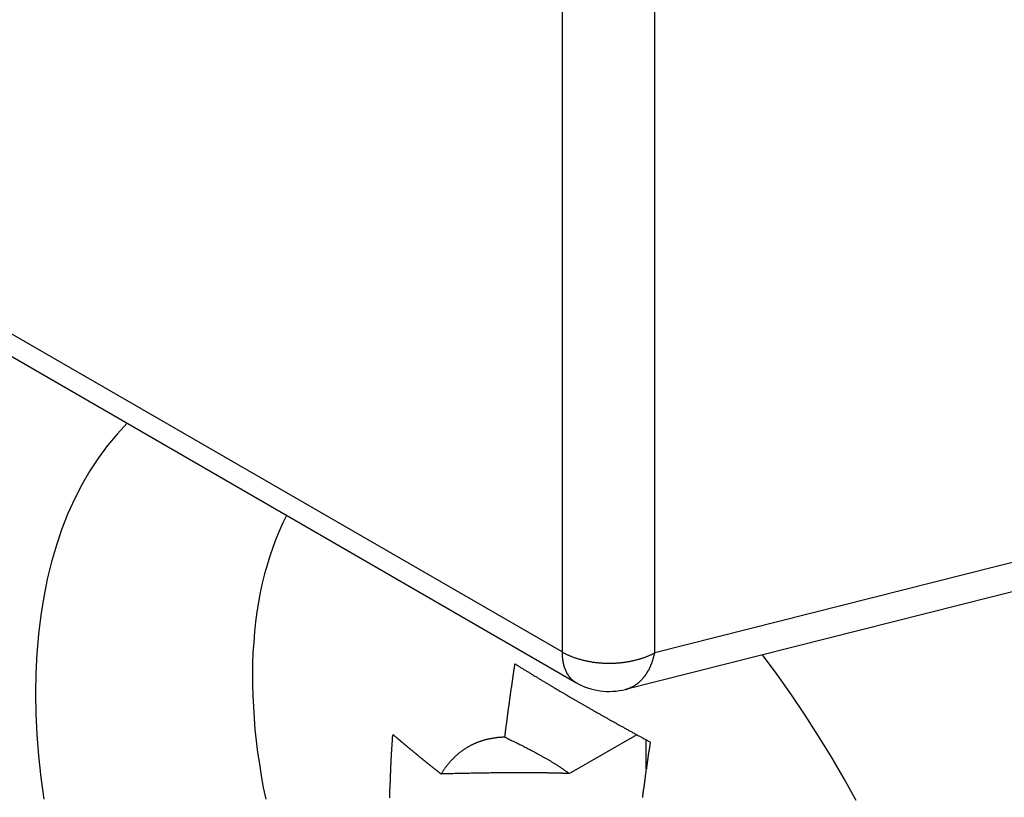
# Model space of a CAD drawing. Extents: x 0 to 9258, y 0 to 1124.
# Drawn here: x 963 to 969, y 239 to 244 of the extents above; entities that cross this region are included whole.
import ezdxf

# ---------------------------------------------------------------- set-up
doc = ezdxf.new("R2010")
doc.units = 0
doc.header["$LTSCALE"] = 3
doc.layers.add('VISIBLE__ISO_', color=7, linetype='CONTINUOUS')
doc.layers.add('VISIBLE_NARROW__ISO_', color=7, linetype='CONTINUOUS')

msp = doc.modelspace()

# ---------------------------------------------------------------- linework, layer by layer
at = {"layer": 'VISIBLE__ISO_'}
for p, q in [((960.1624, 243.5477), (966.6119, 239.8241)), ((969.4221, 240.4244), (966.8912, 239.7853)), ((966.9538, 239.5307), (966.5753, 239.3122)), ((967.0076, 239.3382), (967.0076, 239.5015))]:
    msp.add_line(p, q, dxfattribs=at)
for points in [[(964.09, 241.28, 0), (964.033, 241.22, 0), (963.979, 241.155, 0), (963.928, 241.087, 0), (963.88, 241.014, 0), (963.836, 240.938, 0), (963.795, 240.858, 0), (963.757, 240.774, 0), (963.723, 240.687, 0), (963.692, 240.596, 0), (963.664, 240.502, 0), (963.641, 240.405, 0), (963.621, 240.305, 0), (963.604, 240.202, 0), (963.591, 240.096, 0), (963.582, 239.987, 0), (963.576, 239.877, 0), (963.575, 239.763, 0), (963.576, 239.648, 0), (963.582, 239.531, 0), (963.591, 239.412, 0), (963.604, 239.291, 0), (963.621, 239.169, 0)], [(964.985, 240.763, 0), (964.964, 240.72, 0), (964.944, 240.675, 0), (964.925, 240.629, 0), (964.908, 240.582, 0), (964.891, 240.534, 0), (964.876, 240.484, 0), (964.862, 240.434, 0), (964.849, 240.382, 0), (964.838, 240.329, 0), (964.828, 240.275, 0), (964.819, 240.221, 0), (964.812, 240.165, 0), (964.806, 240.108, 0), (964.801, 240.05, 0), (964.797, 239.992, 0), (964.795, 239.932, 0), (964.794, 239.872, 0), (964.794, 239.811, 0), (964.796, 239.749, 0), (964.799, 239.687, 0), (964.803, 239.624, 0), (964.808, 239.56, 0), (964.815, 239.496, 0), (964.823, 239.431, 0), (964.833, 239.366, 0), (964.843, 239.3, 0), (964.855, 239.234, 0), (964.869, 239.168, 0)], [(968.188, 239.16, 0), (968.12, 239.283, 0), (968.05, 239.403, 0), (967.976, 239.523, 0), (967.901, 239.64, 0), (967.823, 239.755, 0), (967.743, 239.869, 0), (967.661, 239.98, 0)], [(966.213, 239.516, 0), (966.213, 239.518, 0), (966.213, 239.521, 0), (966.214, 239.523, 0), (966.214, 239.525, 0), (966.214, 239.527, 0), (966.214, 239.529, 0), (966.215, 239.531, 0), (966.215, 239.533, 0), (966.215, 239.535, 0), (966.215, 239.538, 0), (966.216, 239.54, 0), (966.216, 239.542, 0), (966.216, 239.544, 0), (966.217, 239.546, 0), (966.217, 239.548, 0), (966.217, 239.55, 0), (966.217, 239.552, 0), (966.218, 239.555, 0), (966.218, 239.557, 0), (966.218, 239.559, 0), (966.218, 239.561, 0), (966.219, 239.563, 0), (966.219, 239.565, 0), (966.219, 239.567, 0), (966.219, 239.57, 0), (966.22, 239.572, 0), (966.22, 239.574, 0), (966.22, 239.576, 0), (966.221, 239.578, 0), (966.221, 239.58, 0), (966.221, 239.582, 0), (966.221, 239.584, 0), (966.222, 239.587, 0), (966.222, 239.589, 0), (966.222, 239.591, 0), (966.222, 239.593, 0), (966.223, 239.595, 0), (966.223, 239.597, 0), (966.223, 239.599, 0), (966.224, 239.602, 0), (966.224, 239.604, 0), (966.224, 239.606, 0), (966.224, 239.608, 0), (966.225, 239.61, 0), (966.225, 239.612, 0), (966.225, 239.614, 0), (966.225, 239.617, 0), (966.226, 239.619, 0), (966.226, 239.621, 0), (966.226, 239.623, 0), (966.227, 239.625, 0), (966.227, 239.627, 0), (966.227, 239.629, 0), (966.227, 239.632, 0), (966.228, 239.634, 0), (966.228, 239.636, 0), (966.228, 239.638, 0), (966.229, 239.64, 0), (966.229, 239.642, 0), (966.229, 239.644, 0), (966.229, 239.647, 0), (966.23, 239.649, 0), (966.23, 239.651, 0), (966.23, 239.653, 0), (966.231, 239.655, 0), (966.231, 239.657, 0), (966.231, 239.659, 0), (966.231, 239.662, 0), (966.232, 239.664, 0), (966.232, 239.666, 0), (966.232, 239.668, 0), (966.233, 239.67, 0), (966.233, 239.672, 0), (966.233, 239.674, 0), (966.233, 239.677, 0), (966.234, 239.679, 0), (966.234, 239.681, 0), (966.234, 239.683, 0), (966.235, 239.685, 0), (966.235, 239.687, 0), (966.235, 239.69, 0), (966.236, 239.692, 0), (966.236, 239.694, 0), (966.236, 239.696, 0), (966.236, 239.698, 0), (966.237, 239.7, 0), (966.237, 239.702, 0), (966.237, 239.705, 0), (966.238, 239.707, 0), (966.238, 239.709, 0), (966.238, 239.711, 0), (966.238, 239.713, 0), (966.239, 239.715, 0), (966.239, 239.718, 0), (966.239, 239.72, 0), (966.24, 239.722, 0), (966.24, 239.724, 0), (966.24, 239.726, 0), (966.241, 239.728, 0), (966.241, 239.731, 0), (966.241, 239.733, 0), (966.241, 239.735, 0), (966.242, 239.737, 0), (966.242, 239.739, 0), (966.242, 239.741, 0), (966.243, 239.743, 0), (966.243, 239.746, 0), (966.243, 239.748, 0), (966.244, 239.75, 0), (966.244, 239.752, 0), (966.244, 239.754, 0), (966.244, 239.756, 0), (966.245, 239.759, 0), (966.245, 239.761, 0), (966.245, 239.763, 0), (966.246, 239.765, 0), (966.246, 239.767, 0), (966.246, 239.769, 0), (966.247, 239.772, 0), (966.247, 239.774, 0), (966.247, 239.776, 0), (966.248, 239.778, 0), (966.248, 239.78, 0), (966.248, 239.782, 0), (966.248, 239.785, 0), (966.249, 239.787, 0), (966.249, 239.789, 0), (966.249, 239.791, 0), (966.25, 239.793, 0), (966.25, 239.795, 0), (966.25, 239.798, 0), (966.251, 239.8, 0), (966.251, 239.802, 0), (966.251, 239.804, 0), (966.252, 239.806, 0), (966.252, 239.808, 0), (966.252, 239.811, 0), (966.253, 239.813, 0), (966.253, 239.815, 0), (966.253, 239.817, 0), (966.253, 239.819, 0), (966.254, 239.821, 0), (966.254, 239.824, 0), (966.254, 239.826, 0), (966.255, 239.828, 0), (966.255, 239.83, 0), (966.255, 239.832, 0), (966.256, 239.834, 0), (966.256, 239.837, 0), (966.256, 239.839, 0), (966.257, 239.841, 0), (966.257, 239.843, 0), (966.257, 239.845, 0), (966.258, 239.848, 0), (966.258, 239.85, 0), (966.258, 239.852, 0), (966.259, 239.854, 0), (966.259, 239.856, 0), (966.259, 239.858, 0), (966.26, 239.861, 0), (966.26, 239.863, 0), (966.26, 239.865, 0), (966.261, 239.867, 0), (966.261, 239.869, 0), (966.261, 239.871, 0), (966.262, 239.874, 0), (966.262, 239.876, 0), (966.262, 239.878, 0), (966.263, 239.88, 0), (966.263, 239.882, 0), (966.263, 239.885, 0), (966.263, 239.887, 0), (966.264, 239.889, 0), (966.264, 239.891, 0), (966.264, 239.893, 0), (966.265, 239.895, 0), (966.265, 239.898, 0), (966.265, 239.9, 0), (966.266, 239.902, 0), (966.266, 239.904, 0), (966.266, 239.906, 0), (966.267, 239.909, 0), (966.267, 239.911, 0), (966.267, 239.913, 0), (966.268, 239.915, 0), (966.268, 239.917, 0), (966.268, 239.919, 0), (966.269, 239.922, 0), (966.269, 239.924, 0), (966.269, 239.926, 0), (966.27, 239.928, 0)], [(966.27, 239.928, 0), (966.274, 239.926, 0), (966.278, 239.923, 0), (966.281, 239.921, 0), (966.285, 239.919, 0), (966.289, 239.916, 0), (966.293, 239.914, 0), (966.297, 239.912, 0), (966.301, 239.909, 0), (966.305, 239.907, 0), (966.308, 239.904, 0), (966.312, 239.902, 0), (966.316, 239.9, 0), (966.32, 239.897, 0), (966.324, 239.895, 0), (966.328, 239.893, 0), (966.332, 239.89, 0), (966.335, 239.888, 0), (966.339, 239.885, 0), (966.343, 239.883, 0), (966.347, 239.881, 0), (966.351, 239.878, 0), (966.355, 239.876, 0), (966.359, 239.874, 0), (966.363, 239.871, 0), (966.366, 239.869, 0), (966.37, 239.867, 0), (966.374, 239.864, 0), (966.378, 239.862, 0), (966.382, 239.86, 0), (966.386, 239.857, 0), (966.39, 239.855, 0), (966.394, 239.852, 0), (966.398, 239.85, 0), (966.401, 239.848, 0), (966.405, 239.845, 0), (966.409, 239.843, 0), (966.413, 239.841, 0), (966.417, 239.838, 0), (966.421, 239.836, 0), (966.425, 239.834, 0), (966.429, 239.831, 0), (966.432, 239.829, 0), (966.436, 239.827, 0), (966.44, 239.824, 0), (966.444, 239.822, 0), (966.448, 239.82, 0), (966.452, 239.818, 0), (966.456, 239.815, 0), (966.46, 239.813, 0), (966.463, 239.811, 0), (966.467, 239.808, 0), (966.471, 239.806, 0), (966.475, 239.804, 0), (966.479, 239.801, 0), (966.483, 239.799, 0), (966.487, 239.797, 0), (966.49, 239.794, 0), (966.494, 239.792, 0), (966.498, 239.79, 0), (966.502, 239.788, 0), (966.506, 239.785, 0), (966.51, 239.783, 0), (966.514, 239.781, 0), (966.517, 239.778, 0), (966.521, 239.776, 0), (966.525, 239.774, 0), (966.529, 239.772, 0), (966.533, 239.769, 0), (966.537, 239.767, 0), (966.541, 239.765, 0), (966.544, 239.763, 0), (966.548, 239.76, 0), (966.552, 239.758, 0), (966.556, 239.756, 0), (966.56, 239.754, 0), (966.564, 239.751, 0), (966.567, 239.749, 0), (966.571, 239.747, 0), (966.575, 239.745, 0), (966.579, 239.742, 0), (966.583, 239.74, 0), (966.586, 239.738, 0), (966.59, 239.736, 0), (966.594, 239.734, 0), (966.598, 239.731, 0), (966.602, 239.729, 0), (966.606, 239.727, 0), (966.609, 239.725, 0), (966.613, 239.723, 0), (966.617, 239.72, 0), (966.621, 239.718, 0), (966.624, 239.716, 0), (966.628, 239.714, 0), (966.632, 239.712, 0), (966.636, 239.709, 0), (966.64, 239.707, 0), (966.643, 239.705, 0), (966.647, 239.703, 0), (966.651, 239.701, 0), (966.655, 239.698, 0), (966.659, 239.696, 0), (966.662, 239.694, 0), (966.666, 239.692, 0), (966.67, 239.69, 0), (966.674, 239.687, 0), (966.678, 239.685, 0), (966.682, 239.683, 0), (966.685, 239.681, 0), (966.689, 239.679, 0), (966.693, 239.676, 0), (966.697, 239.674, 0), (966.701, 239.672, 0), (966.705, 239.67, 0), (966.709, 239.667, 0), (966.713, 239.665, 0), (966.717, 239.663, 0), (966.721, 239.661, 0), (966.725, 239.659, 0), (966.729, 239.656, 0), (966.733, 239.654, 0), (966.736, 239.652, 0), (966.74, 239.65, 0), (966.744, 239.647, 0), (966.748, 239.645, 0), (966.752, 239.643, 0), (966.756, 239.64, 0), (966.76, 239.638, 0), (966.764, 239.636, 0), (966.769, 239.634, 0), (966.773, 239.631, 0), (966.777, 239.629, 0), (966.781, 239.627, 0), (966.785, 239.625, 0), (966.789, 239.622, 0), (966.793, 239.62, 0), (966.797, 239.618, 0), (966.801, 239.615, 0), (966.805, 239.613, 0), (966.809, 239.611, 0), (966.813, 239.609, 0), (966.817, 239.606, 0), (966.821, 239.604, 0), (966.826, 239.602, 0), (966.83, 239.599, 0), (966.834, 239.597, 0), (966.838, 239.595, 0), (966.842, 239.592, 0), (966.846, 239.59, 0), (966.85, 239.588, 0), (966.855, 239.585, 0), (966.859, 239.583, 0), (966.863, 239.581, 0), (966.867, 239.578, 0), (966.871, 239.576, 0), (966.876, 239.574, 0), (966.88, 239.572, 0), (966.884, 239.569, 0), (966.888, 239.567, 0), (966.892, 239.565, 0), (966.897, 239.562, 0), (966.901, 239.56, 0), (966.905, 239.558, 0), (966.909, 239.555, 0), (966.914, 239.553, 0), (966.918, 239.551, 0), (966.922, 239.548, 0), (966.926, 239.546, 0), (966.931, 239.543, 0), (966.935, 239.541, 0), (966.939, 239.539, 0), (966.943, 239.536, 0), (966.948, 239.534, 0), (966.952, 239.532, 0), (966.956, 239.529, 0), (966.961, 239.527, 0), (966.965, 239.525, 0), (966.969, 239.522, 0), (966.973, 239.52, 0), (966.978, 239.518, 0), (966.982, 239.515, 0), (966.986, 239.513, 0), (966.991, 239.511, 0), (966.995, 239.508, 0), (966.999, 239.506, 0), (967.004, 239.504, 0), (967.008, 239.501, 0), (967.012, 239.499, 0), (967.017, 239.496, 0), (967.021, 239.494, 0), (967.026, 239.492, 0), (967.03, 239.489, 0)], [(965.566, 239.176, 0), (965.566, 239.18, 0), (965.567, 239.185, 0), (965.567, 239.189, 0), (965.567, 239.194, 0), (965.567, 239.198, 0), (965.567, 239.203, 0), (965.567, 239.207, 0), (965.567, 239.212, 0), (965.567, 239.216, 0), (965.567, 239.221, 0), (965.567, 239.225, 0), (965.568, 239.23, 0), (965.568, 239.235, 0), (965.568, 239.239, 0), (965.568, 239.244, 0), (965.568, 239.248, 0), (965.568, 239.253, 0), (965.568, 239.258, 0), (965.569, 239.262, 0), (965.569, 239.267, 0), (965.569, 239.271, 0), (965.569, 239.276, 0), (965.569, 239.281, 0), (965.569, 239.285, 0), (965.569, 239.29, 0), (965.57, 239.295, 0), (965.57, 239.299, 0), (965.57, 239.304, 0), (965.57, 239.309, 0), (965.57, 239.313, 0), (965.571, 239.318, 0), (965.571, 239.323, 0), (965.571, 239.327, 0), (965.571, 239.332, 0), (965.571, 239.337, 0), (965.572, 239.341, 0), (965.572, 239.346, 0), (965.572, 239.351, 0), (965.572, 239.355, 0), (965.572, 239.36, 0), (965.573, 239.365, 0), (965.573, 239.369, 0), (965.573, 239.374, 0), (965.573, 239.379, 0), (965.574, 239.384, 0), (965.574, 239.388, 0), (965.574, 239.393, 0), (965.574, 239.398, 0), (965.575, 239.403, 0), (965.575, 239.407, 0), (965.575, 239.412, 0), (965.576, 239.417, 0), (965.576, 239.422, 0), (965.576, 239.426, 0), (965.576, 239.431, 0), (965.577, 239.436, 0), (965.577, 239.441, 0), (965.577, 239.446, 0), (965.578, 239.45, 0), (965.578, 239.455, 0), (965.578, 239.46, 0), (965.579, 239.465, 0), (965.579, 239.469, 0), (965.579, 239.474, 0), (965.58, 239.479, 0), (965.58, 239.484, 0), (965.58, 239.489, 0), (965.581, 239.493, 0), (965.581, 239.498, 0), (965.581, 239.503, 0), (965.582, 239.508, 0), (965.582, 239.513, 0), (965.582, 239.518, 0), (965.583, 239.522, 0), (965.583, 239.527, 0), (965.584, 239.532, 0)], [(965.584, 239.532, 0), (965.585, 239.531, 0), (965.586, 239.53, 0), (965.588, 239.528, 0), (965.589, 239.527, 0), (965.591, 239.526, 0), (965.592, 239.525, 0), (965.593, 239.524, 0), (965.595, 239.522, 0), (965.596, 239.521, 0), (965.597, 239.52, 0), (965.599, 239.519, 0), (965.6, 239.518, 0), (965.602, 239.517, 0), (965.603, 239.515, 0), (965.604, 239.514, 0), (965.606, 239.513, 0), (965.607, 239.512, 0), (965.609, 239.511, 0), (965.61, 239.509, 0), (965.611, 239.508, 0), (965.613, 239.507, 0), (965.614, 239.506, 0), (965.616, 239.505, 0), (965.617, 239.504, 0), (965.618, 239.502, 0), (965.62, 239.501, 0), (965.621, 239.5, 0), (965.623, 239.499, 0), (965.624, 239.498, 0), (965.625, 239.496, 0), (965.627, 239.495, 0), (965.628, 239.494, 0), (965.63, 239.493, 0), (965.631, 239.492, 0), (965.632, 239.491, 0), (965.634, 239.489, 0), (965.635, 239.488, 0), (965.637, 239.487, 0), (965.638, 239.486, 0), (965.639, 239.485, 0), (965.641, 239.483, 0), (965.642, 239.482, 0), (965.644, 239.481, 0), (965.645, 239.48, 0), (965.646, 239.479, 0), (965.648, 239.478, 0), (965.649, 239.476, 0), (965.651, 239.475, 0), (965.652, 239.474, 0), (965.653, 239.473, 0), (965.655, 239.472, 0), (965.656, 239.47, 0), (965.658, 239.469, 0), (965.659, 239.468, 0), (965.66, 239.467, 0), (965.662, 239.466, 0), (965.663, 239.465, 0), (965.665, 239.463, 0), (965.666, 239.462, 0), (965.667, 239.461, 0), (965.669, 239.46, 0), (965.67, 239.459, 0), (965.672, 239.458, 0), (965.673, 239.456, 0), (965.675, 239.455, 0), (965.676, 239.454, 0), (965.677, 239.453, 0), (965.679, 239.452, 0), (965.68, 239.451, 0), (965.682, 239.449, 0), (965.683, 239.448, 0), (965.684, 239.447, 0), (965.686, 239.446, 0), (965.687, 239.445, 0), (965.689, 239.443, 0), (965.69, 239.442, 0), (965.691, 239.441, 0), (965.693, 239.44, 0), (965.694, 239.439, 0), (965.696, 239.438, 0), (965.697, 239.436, 0), (965.699, 239.435, 0), (965.7, 239.434, 0), (965.701, 239.433, 0), (965.703, 239.432, 0), (965.704, 239.431, 0), (965.706, 239.429, 0), (965.707, 239.428, 0), (965.708, 239.427, 0), (965.71, 239.426, 0), (965.711, 239.425, 0), (965.713, 239.424, 0), (965.714, 239.422, 0), (965.716, 239.421, 0), (965.717, 239.42, 0), (965.718, 239.419, 0), (965.72, 239.418, 0), (965.721, 239.417, 0), (965.723, 239.415, 0), (965.724, 239.414, 0), (965.726, 239.413, 0), (965.727, 239.412, 0), (965.728, 239.411, 0), (965.73, 239.41, 0), (965.731, 239.408, 0), (965.733, 239.407, 0), (965.734, 239.406, 0), (965.735, 239.405, 0), (965.737, 239.404, 0), (965.738, 239.403, 0), (965.74, 239.402, 0), (965.741, 239.4, 0), (965.743, 239.399, 0), (965.744, 239.398, 0), (965.745, 239.397, 0), (965.747, 239.396, 0), (965.748, 239.395, 0), (965.75, 239.393, 0), (965.751, 239.392, 0), (965.753, 239.391, 0), (965.754, 239.39, 0), (965.755, 239.389, 0), (965.757, 239.388, 0), (965.758, 239.386, 0), (965.76, 239.385, 0), (965.761, 239.384, 0), (965.763, 239.383, 0), (965.764, 239.382, 0), (965.765, 239.381, 0), (965.767, 239.38, 0), (965.768, 239.378, 0), (965.77, 239.377, 0), (965.771, 239.376, 0), (965.773, 239.375, 0), (965.774, 239.374, 0), (965.775, 239.373, 0), (965.777, 239.371, 0), (965.778, 239.37, 0), (965.78, 239.369, 0), (965.781, 239.368, 0), (965.783, 239.367, 0), (965.784, 239.366, 0), (965.786, 239.365, 0), (965.787, 239.363, 0), (965.788, 239.362, 0), (965.79, 239.361, 0), (965.791, 239.36, 0), (965.793, 239.359, 0), (965.794, 239.358, 0), (965.796, 239.356, 0), (965.797, 239.355, 0), (965.798, 239.354, 0), (965.8, 239.353, 0), (965.801, 239.352, 0), (965.803, 239.351, 0), (965.804, 239.35, 0), (965.806, 239.348, 0), (965.807, 239.347, 0), (965.809, 239.346, 0), (965.81, 239.345, 0), (965.811, 239.344, 0), (965.813, 239.343, 0), (965.814, 239.342, 0), (965.816, 239.34, 0), (965.817, 239.339, 0), (965.819, 239.338, 0), (965.82, 239.337, 0), (965.822, 239.336, 0), (965.823, 239.335, 0), (965.824, 239.334, 0), (965.826, 239.332, 0), (965.827, 239.331, 0), (965.829, 239.33, 0), (965.83, 239.329, 0), (965.832, 239.328, 0), (965.833, 239.327, 0), (965.835, 239.326, 0), (965.836, 239.324, 0), (965.837, 239.323, 0), (965.839, 239.322, 0), (965.84, 239.321, 0), (965.842, 239.32, 0), (965.843, 239.319, 0), (965.845, 239.318, 0), (965.846, 239.316, 0), (965.848, 239.315, 0), (965.849, 239.314, 0), (965.85, 239.313, 0), (965.852, 239.312, 0), (965.853, 239.311, 0), (965.855, 239.31, 0)], [(966.213, 239.516, 0), (966.209, 239.516, 0), (966.206, 239.516, 0), (966.202, 239.516, 0), (966.199, 239.516, 0), (966.195, 239.516, 0), (966.192, 239.515, 0), (966.188, 239.515, 0), (966.185, 239.515, 0), (966.181, 239.515, 0), (966.178, 239.514, 0), (966.174, 239.514, 0), (966.171, 239.514, 0), (966.167, 239.513, 0), (966.164, 239.513, 0), (966.16, 239.513, 0), (966.157, 239.512, 0), (966.153, 239.512, 0), (966.15, 239.511, 0), (966.147, 239.511, 0), (966.143, 239.51, 0), (966.14, 239.509, 0), (966.137, 239.509, 0), (966.133, 239.508, 0), (966.13, 239.508, 0), (966.126, 239.507, 0), (966.123, 239.506, 0), (966.12, 239.506, 0), (966.117, 239.505, 0), (966.113, 239.504, 0), (966.11, 239.503, 0), (966.107, 239.502, 0), (966.103, 239.502, 0), (966.1, 239.501, 0), (966.097, 239.5, 0), (966.094, 239.499, 0), (966.091, 239.498, 0), (966.087, 239.497, 0), (966.084, 239.496, 0), (966.081, 239.495, 0), (966.078, 239.494, 0), (966.075, 239.493, 0), (966.072, 239.492, 0), (966.068, 239.491, 0), (966.065, 239.489, 0), (966.062, 239.488, 0), (966.059, 239.487, 0), (966.056, 239.486, 0), (966.053, 239.485, 0), (966.05, 239.483, 0), (966.047, 239.482, 0), (966.044, 239.481, 0), (966.041, 239.479, 0), (966.038, 239.478, 0), (966.035, 239.477, 0), (966.032, 239.475, 0), (966.029, 239.474, 0), (966.026, 239.472, 0), (966.023, 239.471, 0), (966.02, 239.469, 0), (966.017, 239.468, 0), (966.014, 239.466, 0), (966.012, 239.465, 0), (966.009, 239.463, 0), (966.006, 239.461, 0), (966.003, 239.46, 0), (966, 239.458, 0), (965.997, 239.456, 0), (965.995, 239.455, 0), (965.992, 239.453, 0), (965.989, 239.451, 0), (965.986, 239.449, 0), (965.984, 239.448, 0), (965.981, 239.446, 0), (965.978, 239.444, 0), (965.975, 239.442, 0), (965.973, 239.44, 0), (965.97, 239.438, 0), (965.967, 239.436, 0), (965.965, 239.434, 0), (965.962, 239.432, 0), (965.96, 239.43, 0), (965.957, 239.428, 0), (965.954, 239.426, 0), (965.952, 239.424, 0), (965.949, 239.422, 0), (965.947, 239.42, 0), (965.944, 239.417, 0), (965.942, 239.415, 0), (965.939, 239.413, 0), (965.937, 239.411, 0), (965.934, 239.409, 0), (965.932, 239.406, 0), (965.929, 239.404, 0), (965.927, 239.402, 0), (965.925, 239.399, 0), (965.922, 239.397, 0), (965.92, 239.395, 0), (965.918, 239.392, 0), (965.915, 239.39, 0), (965.913, 239.387, 0), (965.911, 239.385, 0), (965.908, 239.382, 0), (965.906, 239.38, 0), (965.904, 239.377, 0), (965.902, 239.375, 0), (965.899, 239.372, 0), (965.897, 239.369, 0), (965.895, 239.367, 0), (965.893, 239.364, 0), (965.891, 239.361, 0), (965.889, 239.359, 0), (965.886, 239.356, 0), (965.884, 239.353, 0), (965.882, 239.35, 0), (965.88, 239.348, 0), (965.878, 239.345, 0), (965.876, 239.342, 0), (965.874, 239.339, 0), (965.872, 239.336, 0), (965.87, 239.333, 0), (965.868, 239.331, 0), (965.866, 239.328, 0), (965.864, 239.325, 0), (965.862, 239.322, 0), (965.86, 239.319, 0), (965.859, 239.316, 0), (965.857, 239.313, 0), (965.855, 239.31, 0)], [(966.213, 239.516, 0), (966.219, 239.514, 0), (966.225, 239.511, 0), (966.231, 239.508, 0), (966.236, 239.505, 0), (966.242, 239.502, 0), (966.248, 239.5, 0), (966.253, 239.497, 0), (966.259, 239.494, 0), (966.264, 239.492, 0), (966.27, 239.489, 0), (966.275, 239.487, 0), (966.28, 239.484, 0), (966.285, 239.481, 0), (966.291, 239.479, 0), (966.296, 239.476, 0), (966.301, 239.474, 0), (966.306, 239.471, 0), (966.311, 239.469, 0), (966.316, 239.466, 0), (966.32, 239.464, 0), (966.325, 239.461, 0), (966.33, 239.459, 0), (966.335, 239.457, 0), (966.339, 239.454, 0), (966.344, 239.452, 0), (966.348, 239.449, 0), (966.353, 239.447, 0), (966.357, 239.445, 0), (966.362, 239.442, 0), (966.366, 239.44, 0), (966.37, 239.438, 0), (966.375, 239.436, 0), (966.379, 239.433, 0), (966.383, 239.431, 0), (966.387, 239.429, 0), (966.391, 239.427, 0), (966.395, 239.424, 0), (966.399, 239.422, 0), (966.403, 239.42, 0), (966.407, 239.418, 0), (966.411, 239.416, 0), (966.415, 239.414, 0), (966.419, 239.411, 0), (966.423, 239.409, 0), (966.427, 239.407, 0), (966.43, 239.405, 0), (966.434, 239.403, 0), (966.438, 239.401, 0), (966.441, 239.399, 0), (966.445, 239.397, 0), (966.448, 239.395, 0), (966.452, 239.393, 0), (966.455, 239.391, 0), (966.459, 239.389, 0), (966.462, 239.387, 0), (966.466, 239.385, 0), (966.469, 239.383, 0), (966.472, 239.381, 0), (966.475, 239.379, 0), (966.479, 239.377, 0), (966.482, 239.375, 0), (966.485, 239.373, 0), (966.488, 239.371, 0), (966.491, 239.369, 0), (966.495, 239.367, 0), (966.498, 239.365, 0), (966.501, 239.363, 0), (966.504, 239.361, 0), (966.507, 239.359, 0), (966.51, 239.357, 0), (966.513, 239.355, 0), (966.515, 239.354, 0), (966.518, 239.352, 0), (966.521, 239.35, 0), (966.524, 239.348, 0), (966.527, 239.346, 0), (966.53, 239.344, 0), (966.532, 239.342, 0), (966.535, 239.341, 0), (966.538, 239.339, 0), (966.54, 239.337, 0), (966.543, 239.335, 0), (966.546, 239.333, 0), (966.548, 239.332, 0), (966.551, 239.33, 0), (966.553, 239.328, 0), (966.556, 239.326, 0), (966.558, 239.324, 0), (966.561, 239.323, 0), (966.563, 239.321, 0), (966.566, 239.319, 0), (966.568, 239.317, 0), (966.571, 239.316, 0), (966.573, 239.314, 0), (966.575, 239.312, 0)], [(967.03, 239.489, 0), (967.03, 239.487, 0), (967.029, 239.485, 0), (967.029, 239.483, 0), (967.029, 239.481, 0), (967.028, 239.478, 0), (967.028, 239.476, 0), (967.028, 239.474, 0), (967.027, 239.472, 0), (967.027, 239.47, 0), (967.027, 239.467, 0), (967.026, 239.465, 0), (967.026, 239.463, 0), (967.026, 239.461, 0), (967.025, 239.459, 0), (967.025, 239.457, 0), (967.025, 239.454, 0), (967.024, 239.452, 0), (967.024, 239.45, 0), (967.024, 239.448, 0), (967.023, 239.446, 0), (967.023, 239.443, 0), (967.023, 239.441, 0), (967.022, 239.439, 0), (967.022, 239.437, 0), (967.022, 239.435, 0), (967.021, 239.433, 0), (967.021, 239.43, 0), (967.021, 239.428, 0), (967.02, 239.426, 0), (967.02, 239.424, 0), (967.02, 239.422, 0), (967.019, 239.42, 0), (967.019, 239.417, 0), (967.019, 239.415, 0), (967.018, 239.413, 0), (967.018, 239.411, 0), (967.018, 239.409, 0), (967.017, 239.406, 0), (967.017, 239.404, 0), (967.017, 239.402, 0), (967.017, 239.4, 0), (967.016, 239.398, 0), (967.016, 239.396, 0), (967.016, 239.393, 0), (967.015, 239.391, 0), (967.015, 239.389, 0), (967.015, 239.387, 0), (967.014, 239.385, 0), (967.014, 239.383, 0), (967.014, 239.38, 0), (967.013, 239.378, 0), (967.013, 239.376, 0), (967.013, 239.374, 0), (967.012, 239.372, 0), (967.012, 239.37, 0), (967.012, 239.367, 0), (967.011, 239.365, 0), (967.011, 239.363, 0), (967.011, 239.361, 0), (967.01, 239.359, 0), (967.01, 239.357, 0), (967.01, 239.354, 0), (967.01, 239.352, 0), (967.009, 239.35, 0), (967.009, 239.348, 0), (967.009, 239.346, 0), (967.008, 239.344, 0), (967.008, 239.341, 0), (967.008, 239.339, 0), (967.007, 239.337, 0), (967.007, 239.335, 0), (967.007, 239.333, 0), (967.006, 239.331, 0), (967.006, 239.328, 0), (967.006, 239.326, 0), (967.006, 239.324, 0), (967.005, 239.322, 0), (967.005, 239.32, 0), (967.005, 239.318, 0), (967.004, 239.315, 0), (967.004, 239.313, 0), (967.004, 239.311, 0), (967.003, 239.309, 0), (967.003, 239.307, 0), (967.003, 239.305, 0), (967.002, 239.302, 0), (967.002, 239.3, 0), (967.002, 239.298, 0), (967.002, 239.296, 0), (967.001, 239.294, 0), (967.001, 239.292, 0), (967.001, 239.289, 0), (967, 239.287, 0), (967, 239.285, 0), (967, 239.283, 0), (966.999, 239.281, 0), (966.999, 239.279, 0), (966.999, 239.277, 0), (966.999, 239.274, 0), (966.998, 239.272, 0), (966.998, 239.27, 0), (966.998, 239.268, 0), (966.997, 239.266, 0), (966.997, 239.264, 0), (966.997, 239.261, 0), (966.997, 239.259, 0), (966.996, 239.257, 0), (966.996, 239.255, 0), (966.996, 239.253, 0), (966.995, 239.251, 0), (966.995, 239.249, 0), (966.995, 239.246, 0), (966.994, 239.244, 0), (966.994, 239.242, 0), (966.994, 239.24, 0), (966.994, 239.238, 0), (966.993, 239.236, 0), (966.993, 239.233, 0), (966.993, 239.231, 0), (966.992, 239.229, 0), (966.992, 239.227, 0), (966.992, 239.225, 0), (966.992, 239.223, 0), (966.991, 239.221, 0), (966.991, 239.218, 0), (966.991, 239.216, 0), (966.99, 239.214, 0), (966.99, 239.212, 0), (966.99, 239.21, 0), (966.99, 239.208, 0), (966.989, 239.206, 0), (966.989, 239.203, 0), (966.989, 239.201, 0), (966.988, 239.199, 0), (966.988, 239.197, 0), (966.988, 239.195, 0), (966.988, 239.193, 0), (966.987, 239.191, 0), (966.987, 239.188, 0), (966.987, 239.186, 0), (966.986, 239.184, 0), (966.986, 239.182, 0), (966.986, 239.18, 0), (966.986, 239.178, 0)], [(966.575, 239.312, 0), (966.57, 239.312, 0), (966.565, 239.313, 0), (966.56, 239.313, 0), (966.555, 239.313, 0), (966.55, 239.313, 0), (966.545, 239.313, 0), (966.539, 239.313, 0), (966.534, 239.314, 0), (966.529, 239.314, 0), (966.523, 239.314, 0), (966.518, 239.314, 0), (966.512, 239.314, 0), (966.507, 239.314, 0), (966.501, 239.314, 0), (966.496, 239.315, 0), (966.49, 239.315, 0), (966.485, 239.315, 0), (966.479, 239.315, 0), (966.473, 239.315, 0), (966.467, 239.315, 0), (966.461, 239.315, 0), (966.456, 239.315, 0), (966.45, 239.316, 0), (966.444, 239.316, 0), (966.438, 239.316, 0), (966.432, 239.316, 0), (966.425, 239.316, 0), (966.419, 239.316, 0), (966.413, 239.316, 0), (966.407, 239.316, 0), (966.4, 239.316, 0), (966.394, 239.316, 0), (966.388, 239.316, 0), (966.381, 239.316, 0), (966.375, 239.316, 0), (966.368, 239.317, 0), (966.361, 239.317, 0), (966.355, 239.317, 0), (966.348, 239.317, 0), (966.341, 239.317, 0), (966.334, 239.317, 0), (966.327, 239.317, 0), (966.32, 239.317, 0), (966.313, 239.317, 0), (966.306, 239.317, 0), (966.299, 239.317, 0), (966.292, 239.317, 0), (966.285, 239.317, 0), (966.277, 239.317, 0), (966.27, 239.317, 0), (966.262, 239.317, 0), (966.255, 239.317, 0), (966.247, 239.317, 0), (966.24, 239.317, 0), (966.232, 239.317, 0), (966.224, 239.316, 0), (966.216, 239.316, 0), (966.208, 239.316, 0), (966.2, 239.316, 0), (966.192, 239.316, 0), (966.184, 239.316, 0), (966.176, 239.316, 0), (966.168, 239.316, 0), (966.159, 239.316, 0), (966.151, 239.316, 0), (966.142, 239.316, 0), (966.134, 239.316, 0), (966.125, 239.315, 0), (966.116, 239.315, 0), (966.107, 239.315, 0), (966.098, 239.315, 0), (966.089, 239.315, 0), (966.08, 239.315, 0), (966.071, 239.315, 0), (966.062, 239.314, 0), (966.052, 239.314, 0), (966.043, 239.314, 0), (966.033, 239.314, 0), (966.023, 239.314, 0), (966.014, 239.313, 0), (966.004, 239.313, 0), (965.994, 239.313, 0), (965.984, 239.313, 0), (965.974, 239.313, 0), (965.963, 239.312, 0), (965.953, 239.312, 0), (965.943, 239.312, 0), (965.932, 239.312, 0), (965.921, 239.311, 0), (965.911, 239.311, 0), (965.9, 239.311, 0), (965.889, 239.311, 0), (965.877, 239.31, 0), (965.866, 239.31, 0), (965.855, 239.31, 0)]]:
    msp.add_polyline3d(points, dxfattribs=at)
msp.add_arc((966.7994, 240.1488), 0.375, 240, 284.173, dxfattribs=at)
at = {"layer": 'VISIBLE_NARROW__ISO_'}
for p, q in [((966.5342, 244.5361), (966.5342, 239.9958)), ((967.0551, 239.9905), (967.0551, 244.5308)), ((966.5342, 239.9958), (960.0847, 243.7194)), ((969.5345, 240.6166), (967.0551, 239.9905))]:
    msp.add_line(p, q, dxfattribs=at)
for points in [[(966.534, 239.996, 0), (966.537, 239.994, 0), (966.541, 239.992, 0), (966.544, 239.99, 0), (966.547, 239.989, 0), (966.551, 239.987, 0), (966.554, 239.985, 0), (966.557, 239.983, 0), (966.561, 239.982, 0), (966.564, 239.98, 0), (966.568, 239.979, 0), (966.571, 239.977, 0), (966.575, 239.975, 0), (966.579, 239.974, 0), (966.582, 239.972, 0), (966.586, 239.971, 0), (966.59, 239.969, 0), (966.593, 239.968, 0), (966.597, 239.967, 0), (966.601, 239.965, 0), (966.605, 239.964, 0), (966.609, 239.962, 0), (966.613, 239.961, 0), (966.616, 239.96, 0), (966.62, 239.959, 0), (966.624, 239.957, 0), (966.628, 239.956, 0), (966.632, 239.955, 0), (966.636, 239.954, 0), (966.64, 239.953, 0), (966.645, 239.952, 0), (966.649, 239.951, 0), (966.653, 239.95, 0), (966.657, 239.949, 0), (966.661, 239.948, 0), (966.665, 239.947, 0), (966.67, 239.946, 0), (966.674, 239.945, 0), (966.678, 239.944, 0), (966.682, 239.943, 0), (966.687, 239.942, 0), (966.691, 239.942, 0), (966.695, 239.941, 0), (966.7, 239.94, 0), (966.704, 239.939, 0), (966.708, 239.939, 0), (966.713, 239.938, 0), (966.717, 239.938, 0), (966.721, 239.937, 0), (966.726, 239.937, 0), (966.73, 239.936, 0), (966.735, 239.936, 0), (966.739, 239.935, 0), (966.744, 239.935, 0), (966.748, 239.934, 0), (966.752, 239.934, 0), (966.757, 239.934, 0), (966.761, 239.933, 0), (966.766, 239.933, 0), (966.77, 239.933, 0), (966.775, 239.933, 0), (966.779, 239.933, 0), (966.784, 239.933, 0), (966.788, 239.932, 0), (966.793, 239.932, 0), (966.797, 239.932, 0), (966.802, 239.932, 0), (966.806, 239.932, 0), (966.811, 239.932, 0), (966.815, 239.933, 0), (966.82, 239.933, 0), (966.824, 239.933, 0), (966.829, 239.933, 0), (966.833, 239.933, 0), (966.838, 239.933, 0), (966.842, 239.934, 0), (966.847, 239.934, 0), (966.851, 239.934, 0), (966.856, 239.935, 0), (966.86, 239.935, 0), (966.864, 239.936, 0), (966.869, 239.936, 0), (966.873, 239.937, 0), (966.878, 239.937, 0), (966.882, 239.938, 0), (966.886, 239.938, 0), (966.891, 239.939, 0), (966.895, 239.94, 0), (966.9, 239.94, 0), (966.904, 239.941, 0), (966.908, 239.942, 0), (966.913, 239.942, 0), (966.917, 239.943, 0), (966.921, 239.944, 0), (966.925, 239.945, 0), (966.93, 239.946, 0), (966.934, 239.947, 0), (966.938, 239.948, 0), (966.942, 239.949, 0), (966.946, 239.95, 0), (966.95, 239.951, 0), (966.954, 239.952, 0), (966.959, 239.953, 0), (966.963, 239.954, 0), (966.967, 239.955, 0), (966.971, 239.956, 0), (966.975, 239.957, 0), (966.979, 239.959, 0), (966.983, 239.96, 0), (966.986, 239.961, 0), (966.99, 239.963, 0), (966.994, 239.964, 0), (966.998, 239.965, 0), (967.002, 239.967, 0), (967.006, 239.968, 0), (967.009, 239.969, 0), (967.013, 239.971, 0), (967.017, 239.972, 0), (967.02, 239.974, 0), (967.024, 239.976, 0), (967.028, 239.977, 0), (967.031, 239.979, 0), (967.035, 239.98, 0), (967.038, 239.982, 0), (967.042, 239.984, 0), (967.045, 239.985, 0), (967.048, 239.987, 0), (967.052, 239.989, 0), (967.055, 239.991, 0)], [(966.534, 239.996, 0), (966.534, 239.994, 0), (966.534, 239.992, 0), (966.534, 239.99, 0), (966.534, 239.988, 0), (966.534, 239.986, 0), (966.534, 239.985, 0), (966.534, 239.983, 0), (966.535, 239.981, 0), (966.535, 239.979, 0), (966.535, 239.977, 0), (966.535, 239.975, 0), (966.535, 239.974, 0), (966.535, 239.972, 0), (966.535, 239.97, 0), (966.535, 239.968, 0), (966.535, 239.966, 0), (966.536, 239.965, 0), (966.536, 239.963, 0), (966.536, 239.961, 0), (966.536, 239.959, 0), (966.536, 239.958, 0), (966.537, 239.956, 0), (966.537, 239.954, 0), (966.537, 239.952, 0), (966.537, 239.951, 0), (966.538, 239.949, 0), (966.538, 239.947, 0), (966.538, 239.946, 0), (966.538, 239.944, 0), (966.539, 239.942, 0), (966.539, 239.941, 0), (966.539, 239.939, 0), (966.54, 239.937, 0), (966.54, 239.936, 0), (966.54, 239.934, 0), (966.541, 239.932, 0), (966.541, 239.931, 0), (966.541, 239.929, 0), (966.542, 239.928, 0), (966.542, 239.926, 0), (966.543, 239.924, 0), (966.543, 239.923, 0), (966.543, 239.921, 0), (966.544, 239.92, 0), (966.544, 239.918, 0), (966.545, 239.917, 0), (966.545, 239.915, 0), (966.546, 239.913, 0), (966.546, 239.912, 0), (966.547, 239.91, 0), (966.547, 239.909, 0), (966.548, 239.907, 0), (966.548, 239.906, 0), (966.549, 239.904, 0), (966.549, 239.903, 0), (966.55, 239.902, 0), (966.55, 239.9, 0), (966.551, 239.899, 0), (966.551, 239.897, 0), (966.552, 239.896, 0), (966.553, 239.894, 0), (966.553, 239.893, 0), (966.554, 239.892, 0), (966.554, 239.89, 0), (966.555, 239.889, 0), (966.556, 239.888, 0), (966.556, 239.886, 0), (966.557, 239.885, 0), (966.558, 239.883, 0), (966.558, 239.882, 0), (966.559, 239.881, 0), (966.56, 239.88, 0), (966.56, 239.878, 0), (966.561, 239.877, 0), (966.562, 239.876, 0), (966.562, 239.874, 0), (966.563, 239.873, 0), (966.564, 239.872, 0), (966.565, 239.871, 0), (966.565, 239.869, 0), (966.566, 239.868, 0), (966.567, 239.867, 0), (966.568, 239.866, 0), (966.569, 239.865, 0), (966.569, 239.864, 0), (966.57, 239.862, 0), (966.571, 239.861, 0), (966.572, 239.86, 0), (966.573, 239.859, 0), (966.574, 239.858, 0), (966.574, 239.857, 0), (966.575, 239.856, 0), (966.576, 239.855, 0), (966.577, 239.854, 0), (966.578, 239.852, 0), (966.579, 239.851, 0), (966.58, 239.85, 0), (966.581, 239.849, 0), (966.582, 239.848, 0), (966.583, 239.847, 0), (966.583, 239.846, 0), (966.584, 239.845, 0), (966.585, 239.844, 0), (966.586, 239.843, 0), (966.587, 239.843, 0), (966.588, 239.842, 0), (966.589, 239.841, 0), (966.59, 239.84, 0), (966.591, 239.839, 0), (966.592, 239.838, 0), (966.593, 239.837, 0), (966.594, 239.836, 0), (966.595, 239.835, 0), (966.596, 239.835, 0), (966.598, 239.834, 0), (966.599, 239.833, 0), (966.6, 239.832, 0), (966.601, 239.831, 0), (966.602, 239.831, 0), (966.603, 239.83, 0), (966.604, 239.829, 0), (966.605, 239.828, 0), (966.606, 239.828, 0), (966.607, 239.827, 0), (966.608, 239.826, 0), (966.61, 239.825, 0), (966.611, 239.825, 0), (966.612, 239.824, 0)], [(966.891, 239.785, 0), (966.893, 239.786, 0), (966.895, 239.786, 0), (966.897, 239.787, 0), (966.899, 239.787, 0), (966.9, 239.788, 0), (966.902, 239.788, 0), (966.904, 239.789, 0), (966.906, 239.79, 0), (966.908, 239.79, 0), (966.909, 239.791, 0), (966.911, 239.792, 0), (966.913, 239.792, 0), (966.915, 239.793, 0), (966.917, 239.794, 0), (966.918, 239.795, 0), (966.92, 239.795, 0), (966.922, 239.796, 0), (966.924, 239.797, 0), (966.925, 239.798, 0), (966.927, 239.799, 0), (966.929, 239.8, 0), (966.931, 239.8, 0), (966.932, 239.801, 0), (966.934, 239.802, 0), (966.936, 239.803, 0), (966.937, 239.804, 0), (966.939, 239.805, 0), (966.941, 239.806, 0), (966.942, 239.807, 0), (966.944, 239.808, 0), (966.946, 239.809, 0), (966.947, 239.81, 0), (966.949, 239.812, 0), (966.951, 239.813, 0), (966.952, 239.814, 0), (966.954, 239.815, 0), (966.955, 239.816, 0), (966.957, 239.817, 0), (966.959, 239.819, 0), (966.96, 239.82, 0), (966.962, 239.821, 0), (966.963, 239.822, 0), (966.965, 239.824, 0), (966.966, 239.825, 0), (966.968, 239.826, 0), (966.969, 239.828, 0), (966.971, 239.829, 0), (966.972, 239.83, 0), (966.974, 239.832, 0), (966.975, 239.833, 0), (966.977, 239.835, 0), (966.978, 239.836, 0), (966.98, 239.838, 0), (966.981, 239.839, 0), (966.983, 239.841, 0), (966.984, 239.842, 0), (966.986, 239.844, 0), (966.987, 239.845, 0), (966.988, 239.847, 0), (966.99, 239.848, 0), (966.991, 239.85, 0), (966.992, 239.852, 0), (966.994, 239.853, 0), (966.995, 239.855, 0), (966.996, 239.857, 0), (966.998, 239.858, 0), (966.999, 239.86, 0), (967, 239.862, 0), (967.002, 239.863, 0), (967.003, 239.865, 0), (967.004, 239.867, 0), (967.005, 239.869, 0), (967.007, 239.871, 0), (967.008, 239.872, 0), (967.009, 239.874, 0), (967.01, 239.876, 0), (967.011, 239.878, 0), (967.013, 239.88, 0), (967.014, 239.882, 0), (967.015, 239.884, 0), (967.016, 239.886, 0), (967.017, 239.887, 0), (967.018, 239.889, 0), (967.019, 239.891, 0), (967.021, 239.893, 0), (967.022, 239.895, 0), (967.023, 239.897, 0), (967.024, 239.899, 0), (967.025, 239.901, 0), (967.026, 239.903, 0), (967.027, 239.906, 0), (967.028, 239.908, 0), (967.029, 239.91, 0), (967.03, 239.912, 0), (967.031, 239.914, 0), (967.032, 239.916, 0), (967.033, 239.918, 0), (967.034, 239.92, 0), (967.034, 239.923, 0), (967.035, 239.925, 0), (967.036, 239.927, 0), (967.037, 239.929, 0), (967.038, 239.931, 0), (967.039, 239.934, 0), (967.04, 239.936, 0), (967.041, 239.938, 0), (967.041, 239.94, 0), (967.042, 239.943, 0), (967.043, 239.945, 0), (967.044, 239.947, 0), (967.044, 239.95, 0), (967.045, 239.952, 0), (967.046, 239.954, 0), (967.047, 239.957, 0), (967.047, 239.959, 0), (967.048, 239.961, 0), (967.049, 239.964, 0), (967.049, 239.966, 0), (967.05, 239.968, 0), (967.051, 239.971, 0), (967.051, 239.973, 0), (967.052, 239.976, 0), (967.052, 239.978, 0), (967.053, 239.981, 0), (967.054, 239.983, 0), (967.054, 239.986, 0), (967.055, 239.988, 0), (967.055, 239.991, 0)]]:
    msp.add_polyline3d(points, dxfattribs=at)

doc.saveas('drawing.dxf')
